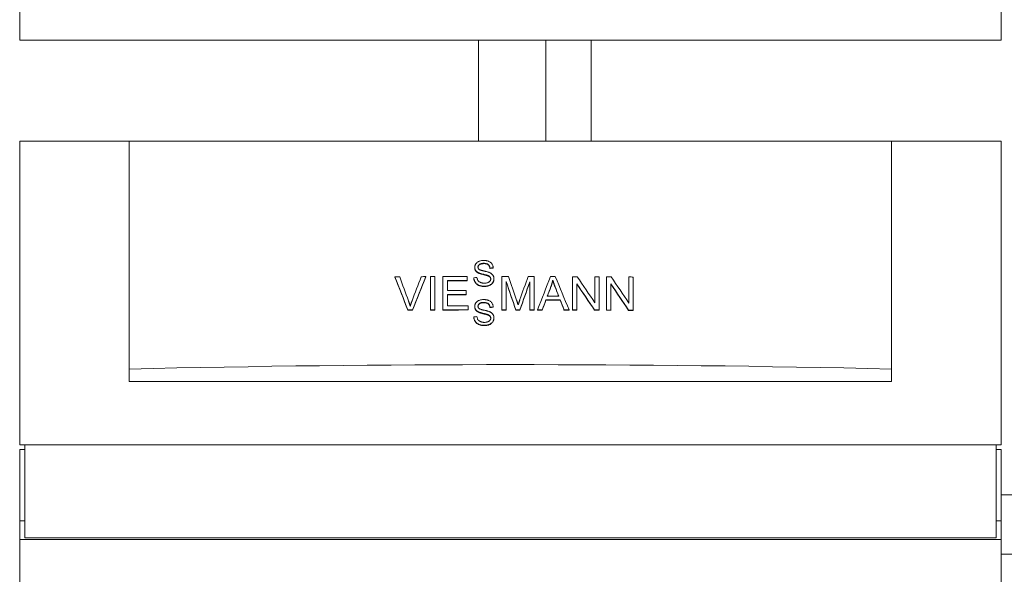
# Model space of a CAD drawing. Units: millimetres. Extents: x -41515 to -24531, y 19502 to 28505.
# Drawn here: x -34998 to -34414, y 22184 to 22513 of the extents above; entities that cross this region are included whole.
import ezdxf

# ---------------------------------------------------------------- set-up
doc = ezdxf.new("R2010")
doc.units = ezdxf.units.MM
doc.layers.add('Sichtbare Kanten(DIN)', color=179, linetype='Continuous', lineweight=18)

msp = doc.modelspace()

# ---------------------------------------------------------------- linework, layer by layer
at = {"layer": 'Sichtbare Kanten(DIN)', "color": 0}
for p, q in [((-34997.86, 22554.43), (-34997.86, 22500.43)), ((-34415.86, 22554.43), (-34415.86, 22500.43)), ((-34997.86, 22500.43), (-34415.86, 22500.43)), ((-34725.86, 22500.43), (-34725.86, 22440.43)), ((-34685.86, 22500.43), (-34685.86, 22440.43)), ((-34658.86, 22500.43), (-34658.86, 22440.43)), ((-34997.86, 22440.43), (-34932.86, 22440.43)), ((-34997.86, 22260.43), (-34997.86, 22440.43)), ((-34932.86, 22440.43), (-34480.86, 22440.43)), ((-34932.86, 22305.43), (-34932.86, 22440.43)), ((-34480.86, 22305.43), (-34480.86, 22440.43)), ((-34480.86, 22440.43), (-34415.86, 22440.43)), ((-34415.86, 22440.43), (-34415.86, 22260.43)), ((-34727.98, 22365.54), (-34727.98, 22365.72)), ((-34718.94, 22365.07), (-34718.94, 22365.26)), ((-34717.04, 22365.22), (-34717.04, 22365.4)), ((-34775.37, 22359.89), (-34775.37, 22360.07)), ((-34757.07, 22360), (-34757.07, 22360.18)), ((-34754.24, 22360.2), (-34754.24, 22340.53)), ((-34751.59, 22340.54), (-34751.59, 22360.21)), ((-34746.88, 22360.23), (-34746.88, 22340.56)), ((-34732.39, 22357.96), (-34732.39, 22360.28)), ((-34728.55, 22359.35), (-34728.55, 22359.53)), ((-34725.86, 22362.34), (-34725.86, 22362.52)), ((-34720.27, 22360.7), (-34720.27, 22360.88)), ((-34716.6, 22358.79), (-34716.6, 22358.97)), ((-34711.93, 22360.24), (-34711.93, 22340.58)), ((-34692.83, 22340.57), (-34692.83, 22360.23)), ((-34669.95, 22360.17), (-34669.95, 22340.51)), ((-34656.72, 22360.12), (-34656.72, 22344.68)), ((-34654.19, 22340.44), (-34654.19, 22360.1)), ((-34649.77, 22360.08), (-34649.77, 22340.41)), ((-34636.54, 22359.99), (-34636.54, 22344.55)), ((-34634.01, 22340.31), (-34634.01, 22359.97)), ((-34744.22, 22351.91), (-34744.22, 22357.92)), ((-34732.39, 22357.77), (-34732.39, 22357.96)), ((-34709.39, 22340.58), (-34709.39, 22357.32)), ((-34695.38, 22357.03), (-34695.38, 22340.57)), ((-34682.79, 22354.2), (-34682.79, 22354.38)), ((-34681.7, 22357.96), (-34681.7, 22358.14)), ((-34667.42, 22340.5), (-34667.42, 22355.94)), ((-34647.24, 22340.4), (-34647.24, 22355.84)), ((-34744.22, 22342.9), (-34744.22, 22349.58)), ((-34733.14, 22349.62), (-34733.14, 22351.94)), ((-34733.14, 22349.44), (-34733.14, 22349.62)), ((-34731.94, 22340.61), (-34731.94, 22342.94)), ((-34727.98, 22342.33), (-34727.98, 22342.51)), ((-34718.94, 22341.86), (-34718.94, 22342.04)), ((-34717.04, 22342.01), (-34717.04, 22342.19)), ((-34685.76, 22346.32), (-34685.76, 22346.51)), ((-34677.37, 22346.3), (-34677.37, 22346.48)), ((-34767.64, 22340.28), (-34767.64, 22340.46)), ((-34764.91, 22340.29), (-34764.91, 22340.47)), ((-34754.24, 22340.35), (-34754.24, 22340.53)), ((-34751.59, 22340.36), (-34751.59, 22340.54)), ((-34746.88, 22340.38), (-34746.88, 22340.56)), ((-34731.94, 22340.43), (-34731.94, 22340.61)), ((-34728.55, 22336.14), (-34728.55, 22336.32)), ((-34725.86, 22339.13), (-34725.86, 22339.31)), ((-34720.27, 22337.49), (-34720.27, 22337.67)), ((-34716.6, 22335.58), (-34716.6, 22335.76)), ((-34711.93, 22340.39), (-34711.93, 22340.58)), ((-34709.39, 22340.39), (-34709.39, 22340.58)), ((-34703.59, 22340.39), (-34703.59, 22340.58)), ((-34701.22, 22340.39), (-34701.22, 22340.58)), ((-34695.38, 22340.39), (-34695.38, 22340.57)), ((-34692.83, 22340.39), (-34692.83, 22340.57)), ((-34690.76, 22340.38), (-34690.76, 22340.56)), ((-34687.95, 22340.38), (-34687.95, 22340.56)), ((-34675.06, 22340.34), (-34675.06, 22340.53)), ((-34672.04, 22340.33), (-34672.04, 22340.52)), ((-34669.95, 22340.33), (-34669.95, 22340.51)), ((-34667.42, 22340.32), (-34667.42, 22340.5)), ((-34656.9, 22340.27), (-34656.9, 22340.45)), ((-34654.19, 22340.25), (-34654.19, 22340.44)), ((-34649.77, 22340.23), (-34649.77, 22340.41)), ((-34647.24, 22340.21), (-34647.24, 22340.4)), ((-34636.72, 22340.15), (-34636.72, 22340.33)), ((-34634.01, 22340.13), (-34634.01, 22340.31)), ((-34932.86, 22298.03), (-34932.86, 22305.43)), ((-34480.86, 22298.03), (-34480.86, 22305.43)), ((-34480.86, 22298.03), (-34932.86, 22298.03)), ((-34415.86, 22260.43), (-34997.86, 22260.43)), ((-34994.86, 22260.43), (-34994.86, 22205.43)), ((-34418.86, 22205.43), (-34418.86, 22260.43)), ((-34997.86, 22215.43), (-34997.86, 22257.81)), ((-34997.86, 22257.81), (-34994.86, 22257.81)), ((-34415.86, 22257.81), (-34418.86, 22257.81)), ((-34415.86, 22257.81), (-34415.86, 22215.43)), ((-34415.86, 22230.75), (-34363.86, 22230.75)), ((-34997.86, 22204.43), (-34997.86, 22215.43)), ((-34997.86, 22215.43), (-34994.86, 22215.43)), ((-34415.86, 22215.43), (-34418.86, 22215.43)), ((-34415.86, 22215.43), (-34415.86, 22204.43)), ((-34415.86, 22204.43), (-34997.86, 22204.43)), ((-34997.86, 22204.43), (-34997.86, 22150.43)), ((-34994.86, 22205.43), (-34418.86, 22205.43)), ((-34415.86, 22204.43), (-34415.86, 22150.43)), ((-34363.86, 22195.75), (-34415.86, 22195.75))]:
    msp.add_line(p, q, dxfattribs=at)
at = {"layer": 'Sichtbare Kanten(DIN)', "color": 0, "flags": 128}
for points in [[(-34722.69, 22369.8), (-34723.31, 22369.78), (-34723.93, 22369.71), (-34724.52, 22369.59), (-34725.03, 22369.45), (-34725.43, 22369.3), (-34725.73, 22369.17), (-34726.01, 22369.02), (-34726.28, 22368.86), (-34726.54, 22368.68), (-34726.78, 22368.47), (-34727, 22368.25), (-34727.19, 22368.03), (-34727.35, 22367.81), (-34727.48, 22367.59), (-34727.59, 22367.38), (-34727.68, 22367.19), (-34727.75, 22367.02), (-34727.81, 22366.84), (-34727.87, 22366.66), (-34727.91, 22366.47), (-34727.94, 22366.29), (-34727.97, 22366.1), (-34727.98, 22365.91), (-34727.98, 22365.72)], [(-34727.98, 22365.72), (-34727.98, 22365.59), (-34727.97, 22365.45), (-34727.96, 22365.31), (-34727.94, 22365.18), (-34727.92, 22365.04), (-34727.89, 22364.91), (-34727.86, 22364.77), (-34727.82, 22364.64), (-34727.77, 22364.51), (-34727.72, 22364.38), (-34727.65, 22364.23), (-34727.58, 22364.09), (-34727.49, 22363.94), (-34727.39, 22363.79), (-34727.28, 22363.64), (-34727.15, 22363.49), (-34727.01, 22363.34), (-34726.87, 22363.2), (-34726.71, 22363.07), (-34726.55, 22362.95), (-34726.39, 22362.83), (-34726.21, 22362.72), (-34726.04, 22362.62), (-34725.86, 22362.52)], [(-34725.86, 22362.34), (-34726.04, 22362.44), (-34726.21, 22362.54), (-34726.39, 22362.65), (-34726.55, 22362.77), (-34726.71, 22362.89), (-34726.87, 22363.02), (-34727.01, 22363.16), (-34727.15, 22363.31), (-34727.28, 22363.46), (-34727.39, 22363.61), (-34727.49, 22363.76), (-34727.58, 22363.91), (-34727.65, 22364.05), (-34727.72, 22364.19), (-34727.77, 22364.33), (-34727.82, 22364.46), (-34727.86, 22364.59), (-34727.89, 22364.72), (-34727.92, 22364.86), (-34727.94, 22364.99), (-34727.96, 22365.13), (-34727.97, 22365.27), (-34727.98, 22365.4), (-34727.98, 22365.54)], [(-34726.08, 22365.86), (-34726.07, 22365.99), (-34726.06, 22366.12), (-34726.04, 22366.25), (-34726.01, 22366.37), (-34725.97, 22366.49), (-34725.92, 22366.61), (-34725.86, 22366.73), (-34725.79, 22366.84), (-34725.72, 22366.95), (-34725.64, 22367.05), (-34725.56, 22367.14), (-34725.46, 22367.24), (-34725.37, 22367.32), (-34725.27, 22367.41), (-34725.14, 22367.51), (-34724.97, 22367.61), (-34724.77, 22367.71), (-34724.52, 22367.82), (-34724.22, 22367.91), (-34723.9, 22367.98), (-34723.58, 22368.03), (-34723.25, 22368.06), (-34722.93, 22368.08), (-34722.61, 22368.08)], [(-34725.49, 22364.55), (-34725.54, 22364.59), (-34725.58, 22364.63), (-34725.63, 22364.68), (-34725.67, 22364.73), (-34725.71, 22364.77), (-34725.75, 22364.82), (-34725.78, 22364.87), (-34725.82, 22364.92), (-34725.85, 22364.98), (-34725.88, 22365.03), (-34725.91, 22365.09), (-34725.93, 22365.14), (-34725.96, 22365.2), (-34725.98, 22365.26), (-34726, 22365.32), (-34726.01, 22365.38), (-34726.03, 22365.44), (-34726.04, 22365.5), (-34726.05, 22365.56), (-34726.06, 22365.62), (-34726.07, 22365.68), (-34726.07, 22365.74), (-34726.07, 22365.8), (-34726.08, 22365.86)], [(-34722.61, 22367.9), (-34722.92, 22367.9), (-34723.23, 22367.88), (-34723.55, 22367.85), (-34723.86, 22367.8), (-34724.16, 22367.74), (-34724.46, 22367.65), (-34724.71, 22367.56), (-34724.92, 22367.46), (-34725.09, 22367.35), (-34725.23, 22367.26), (-34725.33, 22367.17), (-34725.43, 22367.09), (-34725.52, 22367), (-34725.6, 22366.91), (-34725.68, 22366.81), (-34725.76, 22366.71), (-34725.83, 22366.6), (-34725.89, 22366.49), (-34725.94, 22366.38), (-34725.98, 22366.26), (-34726.02, 22366.14), (-34726.05, 22366.02), (-34726.06, 22365.89), (-34726.07, 22365.77)], [(-34719.15, 22362.57), (-34719.41, 22362.68), (-34719.71, 22362.78), (-34720.02, 22362.89), (-34720.35, 22362.98), (-34720.67, 22363.07), (-34720.99, 22363.15), (-34721.29, 22363.23), (-34721.57, 22363.3), (-34721.85, 22363.36), (-34722.13, 22363.43), (-34722.39, 22363.49), (-34722.66, 22363.55), (-34722.92, 22363.61), (-34723.17, 22363.67), (-34723.43, 22363.74), (-34723.7, 22363.81), (-34723.96, 22363.88), (-34724.22, 22363.96), (-34724.48, 22364.05), (-34724.72, 22364.13), (-34724.94, 22364.23), (-34725.14, 22364.32), (-34725.33, 22364.43), (-34725.49, 22364.55)], [(-34717.04, 22365.4), (-34717.07, 22365.77), (-34717.12, 22366.13), (-34717.21, 22366.49), (-34717.32, 22366.84), (-34717.47, 22367.17), (-34717.64, 22367.5), (-34717.84, 22367.81), (-34718.08, 22368.11), (-34718.35, 22368.39), (-34718.64, 22368.64), (-34718.94, 22368.86), (-34719.24, 22369.04), (-34719.54, 22369.19), (-34719.82, 22369.31), (-34720.1, 22369.41), (-34720.38, 22369.5), (-34720.66, 22369.58), (-34720.94, 22369.64), (-34721.23, 22369.69), (-34721.52, 22369.73), (-34721.81, 22369.77), (-34722.1, 22369.79), (-34722.4, 22369.8), (-34722.69, 22369.8)], [(-34722.61, 22368.08), (-34722.25, 22368.08), (-34721.88, 22368.05), (-34721.52, 22368), (-34721.16, 22367.93), (-34720.82, 22367.83), (-34720.52, 22367.71), (-34720.28, 22367.58), (-34720.1, 22367.46), (-34719.95, 22367.35), (-34719.83, 22367.24), (-34719.72, 22367.13), (-34719.62, 22367.01), (-34719.52, 22366.89), (-34719.43, 22366.76), (-34719.35, 22366.62), (-34719.27, 22366.48), (-34719.21, 22366.34), (-34719.15, 22366.19), (-34719.1, 22366.04), (-34719.05, 22365.88), (-34719.02, 22365.73), (-34718.99, 22365.57), (-34718.96, 22365.41), (-34718.94, 22365.26)], [(-34718.94, 22365.07), (-34718.96, 22365.23), (-34718.99, 22365.39), (-34719.02, 22365.55), (-34719.05, 22365.7), (-34719.1, 22365.86), (-34719.15, 22366.01), (-34719.21, 22366.15), (-34719.27, 22366.3), (-34719.35, 22366.44), (-34719.43, 22366.58), (-34719.52, 22366.71), (-34719.62, 22366.83), (-34719.72, 22366.95), (-34719.83, 22367.06), (-34719.95, 22367.17), (-34720.1, 22367.28), (-34720.28, 22367.4), (-34720.52, 22367.52), (-34720.82, 22367.64), (-34721.16, 22367.75), (-34721.52, 22367.82), (-34721.88, 22367.87), (-34722.25, 22367.89), (-34722.61, 22367.9)], [(-34728.55, 22359.53), (-34728.53, 22359.24), (-34728.5, 22358.96), (-34728.45, 22358.68), (-34728.39, 22358.4), (-34728.32, 22358.12), (-34728.22, 22357.85), (-34728.11, 22357.59), (-34727.99, 22357.33), (-34727.83, 22357.05), (-34727.63, 22356.75), (-34727.39, 22356.45), (-34727.11, 22356.15), (-34726.79, 22355.86), (-34726.43, 22355.6), (-34726.06, 22355.37), (-34725.67, 22355.17), (-34725.26, 22355.01), (-34724.83, 22354.87), (-34724.39, 22354.76), (-34723.95, 22354.68), (-34723.5, 22354.62), (-34723.04, 22354.58), (-34722.59, 22354.56), (-34722.14, 22354.55)], [(-34722.14, 22354.37), (-34722.59, 22354.37), (-34723.04, 22354.4), (-34723.5, 22354.44), (-34723.95, 22354.5), (-34724.39, 22354.58), (-34724.83, 22354.69), (-34725.26, 22354.83), (-34725.67, 22354.99), (-34726.06, 22355.19), (-34726.43, 22355.41), (-34726.79, 22355.67), (-34727.11, 22355.97), (-34727.39, 22356.27), (-34727.63, 22356.57), (-34727.83, 22356.87), (-34727.99, 22357.15), (-34728.11, 22357.41), (-34728.22, 22357.67), (-34728.32, 22357.94), (-34728.39, 22358.22), (-34728.45, 22358.5), (-34728.5, 22358.78), (-34728.53, 22359.06), (-34728.55, 22359.35)], [(-34722.23, 22356.29), (-34722.41, 22356.29), (-34722.59, 22356.3), (-34722.77, 22356.31), (-34722.95, 22356.33), (-34723.12, 22356.35), (-34723.3, 22356.37), (-34723.47, 22356.4), (-34723.65, 22356.44), (-34723.82, 22356.48), (-34723.99, 22356.53), (-34724.16, 22356.58), (-34724.33, 22356.64), (-34724.52, 22356.72), (-34724.76, 22356.83), (-34725.04, 22356.98), (-34725.34, 22357.16), (-34725.63, 22357.39), (-34725.88, 22357.65), (-34726.09, 22357.94), (-34726.27, 22358.25), (-34726.42, 22358.6), (-34726.53, 22358.96), (-34726.61, 22359.32), (-34726.67, 22359.69)], [(-34725.86, 22362.52), (-34725.65, 22362.42), (-34725.42, 22362.32), (-34725.17, 22362.23), (-34724.9, 22362.14), (-34724.62, 22362.05), (-34724.34, 22361.96), (-34724.04, 22361.88), (-34723.75, 22361.8), (-34723.45, 22361.73), (-34723.16, 22361.66), (-34722.88, 22361.59), (-34722.61, 22361.52), (-34722.35, 22361.46), (-34722.11, 22361.4), (-34721.87, 22361.34), (-34721.65, 22361.29), (-34721.43, 22361.23), (-34721.22, 22361.17), (-34721.02, 22361.12), (-34720.84, 22361.07), (-34720.67, 22361.02), (-34720.52, 22360.97), (-34720.38, 22360.92), (-34720.27, 22360.88)], [(-34720.27, 22360.7), (-34720.39, 22360.74), (-34720.54, 22360.79), (-34720.7, 22360.84), (-34720.88, 22360.9), (-34721.07, 22360.95), (-34721.28, 22361.01), (-34721.49, 22361.06), (-34721.72, 22361.12), (-34721.95, 22361.18), (-34722.19, 22361.24), (-34722.43, 22361.3), (-34722.68, 22361.36), (-34722.95, 22361.42), (-34723.23, 22361.49), (-34723.51, 22361.56), (-34723.8, 22361.64), (-34724.09, 22361.71), (-34724.38, 22361.79), (-34724.66, 22361.88), (-34724.93, 22361.96), (-34725.19, 22362.05), (-34725.43, 22362.15), (-34725.65, 22362.24), (-34725.86, 22362.34)], [(-34718.51, 22358.8), (-34718.51, 22358.67), (-34718.52, 22358.54), (-34718.54, 22358.41), (-34718.57, 22358.28), (-34718.61, 22358.15), (-34718.66, 22358.03), (-34718.71, 22357.91), (-34718.77, 22357.78), (-34718.85, 22357.65), (-34718.95, 22357.51), (-34719.07, 22357.37), (-34719.21, 22357.22), (-34719.38, 22357.08), (-34719.56, 22356.96), (-34719.74, 22356.85), (-34719.94, 22356.75), (-34720.13, 22356.66), (-34720.34, 22356.58), (-34720.57, 22356.51), (-34720.84, 22356.44), (-34721.14, 22356.38), (-34721.47, 22356.33), (-34721.83, 22356.3), (-34722.23, 22356.29)], [(-34722.14, 22354.55), (-34721.81, 22354.56), (-34721.48, 22354.58), (-34721.15, 22354.61), (-34720.82, 22354.66), (-34720.49, 22354.72), (-34720.17, 22354.8), (-34719.86, 22354.9), (-34719.55, 22355.01), (-34719.24, 22355.14), (-34718.92, 22355.3), (-34718.59, 22355.49), (-34718.25, 22355.72), (-34717.92, 22356.01), (-34717.61, 22356.33), (-34717.36, 22356.64), (-34717.16, 22356.95), (-34717.01, 22357.23), (-34716.89, 22357.49), (-34716.8, 22357.73), (-34716.73, 22357.97), (-34716.67, 22358.22), (-34716.63, 22358.46), (-34716.61, 22358.72), (-34716.6, 22358.97)], [(-34716.6, 22358.79), (-34716.61, 22358.54), (-34716.63, 22358.28), (-34716.67, 22358.03), (-34716.73, 22357.79), (-34716.8, 22357.54), (-34716.89, 22357.3), (-34717.01, 22357.05), (-34717.16, 22356.77), (-34717.36, 22356.46), (-34717.61, 22356.15), (-34717.91, 22355.83), (-34718.25, 22355.54), (-34718.59, 22355.31), (-34718.92, 22355.12), (-34719.24, 22354.96), (-34719.54, 22354.83), (-34719.85, 22354.72), (-34720.17, 22354.62), (-34720.49, 22354.54), (-34720.82, 22354.48), (-34721.15, 22354.43), (-34721.48, 22354.39), (-34721.81, 22354.37), (-34722.14, 22354.37)], [(-34720.27, 22360.88), (-34720.13, 22360.83), (-34720, 22360.77), (-34719.86, 22360.71), (-34719.73, 22360.65), (-34719.61, 22360.58), (-34719.48, 22360.51), (-34719.36, 22360.43), (-34719.24, 22360.34), (-34719.13, 22360.25), (-34719.03, 22360.15), (-34718.94, 22360.05), (-34718.86, 22359.95), (-34718.8, 22359.85), (-34718.74, 22359.75), (-34718.69, 22359.66), (-34718.65, 22359.57), (-34718.62, 22359.47), (-34718.59, 22359.38), (-34718.56, 22359.29), (-34718.54, 22359.19), (-34718.53, 22359.1), (-34718.52, 22359), (-34718.51, 22358.9), (-34718.51, 22358.8)], [(-34718.51, 22358.71), (-34718.51, 22358.81), (-34718.52, 22358.9), (-34718.54, 22358.99), (-34718.56, 22359.08), (-34718.58, 22359.18), (-34718.61, 22359.27), (-34718.64, 22359.35), (-34718.67, 22359.44), (-34718.72, 22359.53), (-34718.77, 22359.63), (-34718.83, 22359.72), (-34718.9, 22359.82), (-34718.98, 22359.91), (-34719.07, 22360.01), (-34719.17, 22360.1), (-34719.28, 22360.19), (-34719.39, 22360.27), (-34719.51, 22360.34), (-34719.63, 22360.41), (-34719.75, 22360.48), (-34719.88, 22360.54), (-34720.01, 22360.6), (-34720.14, 22360.65), (-34720.27, 22360.7)], [(-34716.6, 22358.97), (-34716.6, 22359.12), (-34716.61, 22359.26), (-34716.62, 22359.4), (-34716.64, 22359.54), (-34716.66, 22359.68), (-34716.69, 22359.82), (-34716.72, 22359.96), (-34716.76, 22360.1), (-34716.8, 22360.23), (-34716.85, 22360.37), (-34716.91, 22360.51), (-34716.98, 22360.66), (-34717.07, 22360.83), (-34717.18, 22361), (-34717.3, 22361.18), (-34717.45, 22361.36), (-34717.62, 22361.55), (-34717.81, 22361.73), (-34718.02, 22361.9), (-34718.23, 22362.05), (-34718.45, 22362.2), (-34718.68, 22362.33), (-34718.91, 22362.45), (-34719.15, 22362.57)], [(-34682.79, 22354.38), (-34682.73, 22354.54), (-34682.68, 22354.69), (-34682.62, 22354.84), (-34682.57, 22355), (-34682.52, 22355.15), (-34682.47, 22355.31), (-34682.41, 22355.46), (-34682.37, 22355.62), (-34682.32, 22355.77), (-34682.27, 22355.93), (-34682.22, 22356.09), (-34682.18, 22356.24), (-34682.13, 22356.4), (-34682.09, 22356.56), (-34682.05, 22356.72), (-34682, 22356.87), (-34681.96, 22357.03), (-34681.92, 22357.19), (-34681.88, 22357.35), (-34681.85, 22357.51), (-34681.81, 22357.66), (-34681.77, 22357.82), (-34681.74, 22357.98), (-34681.7, 22358.14)], [(-34681.7, 22357.96), (-34681.74, 22357.8), (-34681.77, 22357.64), (-34681.81, 22357.48), (-34681.85, 22357.32), (-34681.88, 22357.16), (-34681.92, 22357.01), (-34681.96, 22356.85), (-34682, 22356.69), (-34682.05, 22356.53), (-34682.09, 22356.38), (-34682.13, 22356.22), (-34682.18, 22356.06), (-34682.22, 22355.9), (-34682.27, 22355.75), (-34682.32, 22355.59), (-34682.37, 22355.44), (-34682.41, 22355.28), (-34682.47, 22355.13), (-34682.52, 22354.97), (-34682.57, 22354.82), (-34682.62, 22354.66), (-34682.68, 22354.51), (-34682.73, 22354.35), (-34682.79, 22354.2)], [(-34681.7, 22358.14), (-34681.65, 22357.97), (-34681.6, 22357.8), (-34681.55, 22357.63), (-34681.5, 22357.45), (-34681.44, 22357.28), (-34681.38, 22357.1), (-34681.33, 22356.93), (-34681.27, 22356.76), (-34681.21, 22356.59), (-34681.16, 22356.42), (-34681.1, 22356.25), (-34681.04, 22356.08), (-34680.98, 22355.91), (-34680.92, 22355.75), (-34680.86, 22355.58), (-34680.8, 22355.41), (-34680.74, 22355.24), (-34680.68, 22355.07), (-34680.61, 22354.9), (-34680.55, 22354.73), (-34680.49, 22354.56), (-34680.43, 22354.39), (-34680.36, 22354.23), (-34680.3, 22354.06)], [(-34680.3, 22353.88), (-34680.36, 22354.05), (-34680.43, 22354.21), (-34680.49, 22354.38), (-34680.55, 22354.55), (-34680.61, 22354.72), (-34680.68, 22354.89), (-34680.74, 22355.06), (-34680.8, 22355.22), (-34680.86, 22355.39), (-34680.92, 22355.56), (-34680.98, 22355.73), (-34681.04, 22355.9), (-34681.1, 22356.07), (-34681.16, 22356.24), (-34681.21, 22356.41), (-34681.27, 22356.58), (-34681.33, 22356.75), (-34681.38, 22356.92), (-34681.44, 22357.1), (-34681.5, 22357.27), (-34681.55, 22357.44), (-34681.6, 22357.62), (-34681.65, 22357.79), (-34681.7, 22357.96)], [(-34766.25, 22342.64), (-34766.29, 22342.77), (-34766.33, 22342.91), (-34766.37, 22343.04), (-34766.41, 22343.18), (-34766.45, 22343.31), (-34766.49, 22343.45), (-34766.53, 22343.58), (-34766.57, 22343.72), (-34766.62, 22343.85), (-34766.66, 22343.98), (-34766.7, 22344.12), (-34766.75, 22344.25), (-34766.79, 22344.38), (-34766.84, 22344.52), (-34766.88, 22344.65), (-34766.93, 22344.78), (-34766.97, 22344.92), (-34767.02, 22345.05), (-34767.06, 22345.18), (-34767.11, 22345.31), (-34767.16, 22345.45), (-34767.21, 22345.58), (-34767.25, 22345.71), (-34767.3, 22345.84)], [(-34765.18, 22345.85), (-34765.23, 22345.72), (-34765.28, 22345.59), (-34765.33, 22345.46), (-34765.38, 22345.32), (-34765.43, 22345.19), (-34765.48, 22345.06), (-34765.52, 22344.93), (-34765.57, 22344.79), (-34765.62, 22344.66), (-34765.66, 22344.53), (-34765.71, 22344.39), (-34765.75, 22344.26), (-34765.8, 22344.12), (-34765.84, 22343.99), (-34765.88, 22343.86), (-34765.93, 22343.72), (-34765.97, 22343.59), (-34766.01, 22343.45), (-34766.05, 22343.32), (-34766.09, 22343.18), (-34766.13, 22343.05), (-34766.17, 22342.91), (-34766.21, 22342.78), (-34766.25, 22342.64)], [(-34722.69, 22346.59), (-34723.31, 22346.57), (-34723.93, 22346.5), (-34724.52, 22346.38), (-34725.03, 22346.24), (-34725.43, 22346.09), (-34725.73, 22345.96), (-34726.01, 22345.81), (-34726.28, 22345.65), (-34726.54, 22345.47), (-34726.78, 22345.26), (-34727, 22345.04), (-34727.19, 22344.82), (-34727.35, 22344.59), (-34727.48, 22344.38), (-34727.59, 22344.17), (-34727.68, 22343.98), (-34727.75, 22343.81), (-34727.81, 22343.63), (-34727.87, 22343.45), (-34727.91, 22343.26), (-34727.94, 22343.08), (-34727.97, 22342.89), (-34727.98, 22342.7), (-34727.98, 22342.51)], [(-34727.98, 22342.51), (-34727.98, 22342.37), (-34727.97, 22342.24), (-34727.96, 22342.1), (-34727.94, 22341.96), (-34727.92, 22341.83), (-34727.89, 22341.7), (-34727.86, 22341.56), (-34727.82, 22341.43), (-34727.77, 22341.3), (-34727.72, 22341.16), (-34727.65, 22341.02), (-34727.58, 22340.88), (-34727.49, 22340.73), (-34727.39, 22340.58), (-34727.28, 22340.43), (-34727.15, 22340.28), (-34727.01, 22340.13), (-34726.87, 22339.99), (-34726.71, 22339.86), (-34726.55, 22339.74), (-34726.39, 22339.62), (-34726.21, 22339.51), (-34726.04, 22339.41), (-34725.86, 22339.31)], [(-34725.86, 22339.13), (-34726.04, 22339.23), (-34726.21, 22339.33), (-34726.39, 22339.44), (-34726.55, 22339.55), (-34726.71, 22339.68), (-34726.87, 22339.81), (-34727.01, 22339.95), (-34727.15, 22340.1), (-34727.28, 22340.25), (-34727.39, 22340.4), (-34727.49, 22340.55), (-34727.58, 22340.7), (-34727.65, 22340.84), (-34727.72, 22340.98), (-34727.77, 22341.12), (-34727.82, 22341.25), (-34727.86, 22341.38), (-34727.89, 22341.51), (-34727.92, 22341.65), (-34727.94, 22341.78), (-34727.96, 22341.92), (-34727.97, 22342.05), (-34727.98, 22342.19), (-34727.98, 22342.33)], [(-34726.08, 22342.65), (-34726.07, 22342.78), (-34726.06, 22342.91), (-34726.04, 22343.04), (-34726.01, 22343.16), (-34725.97, 22343.28), (-34725.92, 22343.4), (-34725.86, 22343.52), (-34725.79, 22343.63), (-34725.72, 22343.73), (-34725.64, 22343.84), (-34725.56, 22343.93), (-34725.46, 22344.03), (-34725.37, 22344.11), (-34725.27, 22344.2), (-34725.14, 22344.3), (-34724.97, 22344.4), (-34724.77, 22344.5), (-34724.52, 22344.6), (-34724.22, 22344.7), (-34723.9, 22344.77), (-34723.58, 22344.82), (-34723.25, 22344.85), (-34722.93, 22344.87), (-34722.61, 22344.87)], [(-34725.49, 22341.34), (-34725.54, 22341.38), (-34725.58, 22341.42), (-34725.63, 22341.47), (-34725.67, 22341.51), (-34725.71, 22341.56), (-34725.75, 22341.61), (-34725.78, 22341.66), (-34725.82, 22341.71), (-34725.85, 22341.77), (-34725.88, 22341.82), (-34725.91, 22341.88), (-34725.93, 22341.93), (-34725.96, 22341.99), (-34725.98, 22342.05), (-34726, 22342.11), (-34726.01, 22342.17), (-34726.03, 22342.22), (-34726.04, 22342.28), (-34726.05, 22342.34), (-34726.06, 22342.41), (-34726.07, 22342.47), (-34726.07, 22342.53), (-34726.07, 22342.59), (-34726.08, 22342.65)], [(-34722.61, 22344.69), (-34722.92, 22344.69), (-34723.23, 22344.67), (-34723.55, 22344.64), (-34723.86, 22344.59), (-34724.16, 22344.53), (-34724.46, 22344.44), (-34724.71, 22344.35), (-34724.92, 22344.24), (-34725.09, 22344.14), (-34725.23, 22344.05), (-34725.33, 22343.96), (-34725.43, 22343.88), (-34725.52, 22343.79), (-34725.6, 22343.7), (-34725.68, 22343.6), (-34725.76, 22343.5), (-34725.83, 22343.39), (-34725.89, 22343.28), (-34725.94, 22343.17), (-34725.98, 22343.05), (-34726.02, 22342.93), (-34726.05, 22342.81), (-34726.06, 22342.68), (-34726.07, 22342.56)], [(-34719.15, 22339.36), (-34719.41, 22339.47), (-34719.71, 22339.57), (-34720.02, 22339.67), (-34720.35, 22339.77), (-34720.67, 22339.86), (-34720.99, 22339.94), (-34721.29, 22340.02), (-34721.57, 22340.09), (-34721.85, 22340.15), (-34722.13, 22340.22), (-34722.39, 22340.28), (-34722.66, 22340.34), (-34722.92, 22340.4), (-34723.17, 22340.46), (-34723.43, 22340.53), (-34723.7, 22340.6), (-34723.96, 22340.67), (-34724.22, 22340.75), (-34724.48, 22340.84), (-34724.72, 22340.92), (-34724.94, 22341.02), (-34725.14, 22341.11), (-34725.33, 22341.22), (-34725.49, 22341.34)], [(-34717.04, 22342.19), (-34717.07, 22342.56), (-34717.12, 22342.92), (-34717.21, 22343.28), (-34717.32, 22343.63), (-34717.47, 22343.96), (-34717.64, 22344.29), (-34717.84, 22344.6), (-34718.08, 22344.9), (-34718.35, 22345.18), (-34718.64, 22345.43), (-34718.94, 22345.65), (-34719.24, 22345.83), (-34719.54, 22345.98), (-34719.82, 22346.1), (-34720.1, 22346.2), (-34720.38, 22346.29), (-34720.66, 22346.36), (-34720.94, 22346.43), (-34721.23, 22346.48), (-34721.52, 22346.52), (-34721.81, 22346.55), (-34722.1, 22346.58), (-34722.4, 22346.59), (-34722.69, 22346.59)], [(-34722.61, 22344.87), (-34722.25, 22344.86), (-34721.88, 22344.84), (-34721.52, 22344.79), (-34721.16, 22344.72), (-34720.82, 22344.61), (-34720.52, 22344.5), (-34720.28, 22344.37), (-34720.1, 22344.25), (-34719.95, 22344.14), (-34719.83, 22344.03), (-34719.72, 22343.92), (-34719.62, 22343.8), (-34719.52, 22343.68), (-34719.43, 22343.55), (-34719.35, 22343.41), (-34719.27, 22343.27), (-34719.21, 22343.13), (-34719.15, 22342.98), (-34719.1, 22342.83), (-34719.05, 22342.67), (-34719.02, 22342.52), (-34718.99, 22342.36), (-34718.96, 22342.2), (-34718.94, 22342.04)], [(-34718.94, 22341.86), (-34718.96, 22342.02), (-34718.99, 22342.18), (-34719.02, 22342.34), (-34719.05, 22342.49), (-34719.1, 22342.64), (-34719.15, 22342.8), (-34719.21, 22342.94), (-34719.27, 22343.09), (-34719.35, 22343.23), (-34719.43, 22343.37), (-34719.52, 22343.5), (-34719.62, 22343.62), (-34719.72, 22343.74), (-34719.83, 22343.85), (-34719.95, 22343.96), (-34720.1, 22344.07), (-34720.28, 22344.19), (-34720.52, 22344.31), (-34720.82, 22344.43), (-34721.16, 22344.53), (-34721.52, 22344.61), (-34721.88, 22344.66), (-34722.25, 22344.68), (-34722.61, 22344.69)], [(-34702.25, 22343.41), (-34702.29, 22343.53), (-34702.33, 22343.65), (-34702.37, 22343.78), (-34702.41, 22343.9), (-34702.45, 22344.03), (-34702.49, 22344.16), (-34702.54, 22344.28), (-34702.58, 22344.41), (-34702.62, 22344.53), (-34702.65, 22344.65), (-34702.69, 22344.76), (-34702.73, 22344.88), (-34702.77, 22345), (-34702.81, 22345.12), (-34702.85, 22345.24), (-34702.89, 22345.36), (-34702.93, 22345.48), (-34702.97, 22345.6), (-34703.01, 22345.72), (-34703.05, 22345.84), (-34703.09, 22345.96), (-34703.13, 22346.08), (-34703.17, 22346.2), (-34703.21, 22346.32)], [(-34701.19, 22346.56), (-34701.23, 22346.43), (-34701.27, 22346.3), (-34701.32, 22346.17), (-34701.36, 22346.04), (-34701.41, 22345.91), (-34701.46, 22345.78), (-34701.5, 22345.65), (-34701.55, 22345.52), (-34701.59, 22345.39), (-34701.64, 22345.26), (-34701.68, 22345.13), (-34701.73, 22345), (-34701.77, 22344.87), (-34701.81, 22344.75), (-34701.86, 22344.62), (-34701.9, 22344.49), (-34701.94, 22344.35), (-34701.99, 22344.22), (-34702.04, 22344.08), (-34702.08, 22343.94), (-34702.13, 22343.81), (-34702.17, 22343.67), (-34702.21, 22343.54), (-34702.25, 22343.41)], [(-34728.55, 22336.32), (-34728.53, 22336.03), (-34728.5, 22335.75), (-34728.45, 22335.47), (-34728.39, 22335.19), (-34728.32, 22334.91), (-34728.22, 22334.64), (-34728.11, 22334.38), (-34727.99, 22334.12), (-34727.83, 22333.84), (-34727.63, 22333.54), (-34727.39, 22333.24), (-34727.11, 22332.94), (-34726.79, 22332.65), (-34726.43, 22332.39), (-34726.06, 22332.16), (-34725.67, 22331.96), (-34725.26, 22331.8), (-34724.83, 22331.66), (-34724.39, 22331.55), (-34723.95, 22331.47), (-34723.5, 22331.41), (-34723.04, 22331.37), (-34722.59, 22331.34), (-34722.14, 22331.34)], [(-34722.14, 22331.16), (-34722.59, 22331.16), (-34723.04, 22331.19), (-34723.5, 22331.23), (-34723.95, 22331.29), (-34724.39, 22331.37), (-34724.83, 22331.48), (-34725.26, 22331.62), (-34725.67, 22331.78), (-34726.06, 22331.98), (-34726.43, 22332.2), (-34726.79, 22332.46), (-34727.11, 22332.76), (-34727.39, 22333.06), (-34727.63, 22333.36), (-34727.83, 22333.66), (-34727.99, 22333.94), (-34728.11, 22334.2), (-34728.22, 22334.46), (-34728.32, 22334.73), (-34728.39, 22335.01), (-34728.45, 22335.28), (-34728.5, 22335.57), (-34728.53, 22335.85), (-34728.55, 22336.14)], [(-34722.23, 22333.08), (-34722.41, 22333.08), (-34722.59, 22333.09), (-34722.77, 22333.1), (-34722.95, 22333.12), (-34723.12, 22333.14), (-34723.3, 22333.16), (-34723.47, 22333.19), (-34723.65, 22333.23), (-34723.82, 22333.27), (-34723.99, 22333.32), (-34724.16, 22333.37), (-34724.33, 22333.43), (-34724.52, 22333.51), (-34724.76, 22333.62), (-34725.04, 22333.77), (-34725.34, 22333.95), (-34725.63, 22334.18), (-34725.88, 22334.44), (-34726.09, 22334.72), (-34726.27, 22335.04), (-34726.42, 22335.39), (-34726.53, 22335.74), (-34726.61, 22336.11), (-34726.67, 22336.48)], [(-34725.86, 22339.31), (-34725.65, 22339.21), (-34725.42, 22339.11), (-34725.17, 22339.02), (-34724.9, 22338.93), (-34724.62, 22338.84), (-34724.34, 22338.75), (-34724.04, 22338.67), (-34723.75, 22338.59), (-34723.45, 22338.52), (-34723.16, 22338.45), (-34722.88, 22338.38), (-34722.61, 22338.31), (-34722.35, 22338.25), (-34722.11, 22338.19), (-34721.87, 22338.13), (-34721.65, 22338.07), (-34721.43, 22338.02), (-34721.22, 22337.96), (-34721.02, 22337.91), (-34720.84, 22337.86), (-34720.67, 22337.81), (-34720.52, 22337.76), (-34720.38, 22337.71), (-34720.27, 22337.67)], [(-34720.27, 22337.49), (-34720.39, 22337.53), (-34720.54, 22337.58), (-34720.7, 22337.63), (-34720.88, 22337.68), (-34721.07, 22337.74), (-34721.28, 22337.8), (-34721.49, 22337.85), (-34721.72, 22337.91), (-34721.95, 22337.97), (-34722.19, 22338.03), (-34722.43, 22338.09), (-34722.68, 22338.15), (-34722.95, 22338.21), (-34723.23, 22338.28), (-34723.51, 22338.35), (-34723.8, 22338.42), (-34724.09, 22338.5), (-34724.38, 22338.58), (-34724.66, 22338.67), (-34724.93, 22338.75), (-34725.19, 22338.84), (-34725.43, 22338.94), (-34725.65, 22339.03), (-34725.86, 22339.13)], [(-34718.51, 22335.59), (-34718.51, 22335.46), (-34718.52, 22335.33), (-34718.54, 22335.2), (-34718.57, 22335.07), (-34718.61, 22334.94), (-34718.66, 22334.82), (-34718.71, 22334.7), (-34718.77, 22334.57), (-34718.85, 22334.44), (-34718.95, 22334.3), (-34719.07, 22334.16), (-34719.21, 22334.01), (-34719.38, 22333.87), (-34719.56, 22333.75), (-34719.74, 22333.64), (-34719.94, 22333.54), (-34720.13, 22333.45), (-34720.34, 22333.37), (-34720.57, 22333.3), (-34720.84, 22333.23), (-34721.14, 22333.17), (-34721.47, 22333.12), (-34721.83, 22333.09), (-34722.23, 22333.08)], [(-34722.14, 22331.34), (-34721.81, 22331.35), (-34721.48, 22331.37), (-34721.15, 22331.4), (-34720.82, 22331.45), (-34720.49, 22331.51), (-34720.17, 22331.59), (-34719.86, 22331.69), (-34719.55, 22331.8), (-34719.24, 22331.93), (-34718.92, 22332.08), (-34718.59, 22332.28), (-34718.25, 22332.51), (-34717.92, 22332.79), (-34717.61, 22333.11), (-34717.36, 22333.43), (-34717.16, 22333.74), (-34717.01, 22334.02), (-34716.89, 22334.27), (-34716.8, 22334.51), (-34716.73, 22334.76), (-34716.67, 22335), (-34716.63, 22335.25), (-34716.61, 22335.51), (-34716.6, 22335.76)], [(-34716.6, 22335.58), (-34716.61, 22335.33), (-34716.63, 22335.07), (-34716.67, 22334.82), (-34716.73, 22334.58), (-34716.8, 22334.33), (-34716.89, 22334.09), (-34717.01, 22333.84), (-34717.16, 22333.56), (-34717.36, 22333.25), (-34717.61, 22332.94), (-34717.91, 22332.62), (-34718.25, 22332.33), (-34718.59, 22332.1), (-34718.92, 22331.9), (-34719.24, 22331.75), (-34719.54, 22331.62), (-34719.85, 22331.51), (-34720.17, 22331.41), (-34720.49, 22331.33), (-34720.82, 22331.27), (-34721.15, 22331.22), (-34721.48, 22331.18), (-34721.81, 22331.16), (-34722.14, 22331.16)], [(-34720.27, 22337.67), (-34720.13, 22337.62), (-34720, 22337.56), (-34719.86, 22337.5), (-34719.73, 22337.44), (-34719.61, 22337.37), (-34719.48, 22337.3), (-34719.36, 22337.22), (-34719.24, 22337.13), (-34719.13, 22337.04), (-34719.03, 22336.94), (-34718.94, 22336.84), (-34718.86, 22336.74), (-34718.8, 22336.64), (-34718.74, 22336.54), (-34718.69, 22336.45), (-34718.65, 22336.36), (-34718.62, 22336.26), (-34718.59, 22336.17), (-34718.56, 22336.08), (-34718.54, 22335.98), (-34718.53, 22335.89), (-34718.52, 22335.79), (-34718.51, 22335.69), (-34718.51, 22335.59)], [(-34718.51, 22335.5), (-34718.51, 22335.6), (-34718.52, 22335.69), (-34718.54, 22335.78), (-34718.56, 22335.87), (-34718.58, 22335.96), (-34718.61, 22336.05), (-34718.64, 22336.14), (-34718.67, 22336.23), (-34718.72, 22336.32), (-34718.77, 22336.41), (-34718.83, 22336.51), (-34718.9, 22336.61), (-34718.98, 22336.7), (-34719.07, 22336.8), (-34719.17, 22336.89), (-34719.28, 22336.98), (-34719.39, 22337.06), (-34719.51, 22337.13), (-34719.63, 22337.2), (-34719.75, 22337.27), (-34719.88, 22337.33), (-34720.01, 22337.39), (-34720.14, 22337.44), (-34720.27, 22337.49)], [(-34716.6, 22335.76), (-34716.6, 22335.91), (-34716.61, 22336.05), (-34716.62, 22336.19), (-34716.64, 22336.33), (-34716.66, 22336.47), (-34716.69, 22336.61), (-34716.72, 22336.75), (-34716.76, 22336.89), (-34716.8, 22337.02), (-34716.85, 22337.16), (-34716.91, 22337.3), (-34716.98, 22337.45), (-34717.07, 22337.62), (-34717.18, 22337.79), (-34717.3, 22337.97), (-34717.45, 22338.15), (-34717.62, 22338.34), (-34717.81, 22338.52), (-34718.02, 22338.69), (-34718.23, 22338.84), (-34718.45, 22338.99), (-34718.68, 22339.12), (-34718.91, 22339.24), (-34719.15, 22339.36)]]:
    msp.add_lwpolyline(points, dxfattribs=at)
at = {"layer": 'Sichtbare Kanten(DIN)', "color": 0}
for centre, major_axis, ratio, start_param, end_param in [((-34706.86, 22039.97), (1791.36, 142.64), 0.18098, 1.562072, 1.563131), ((-34706.86, 22039.97), (1790.37, 142.56), 0.18098, 1.562075, 1.563135), ((-34706.86, 22034.09), (-1791.55, 0), 0.182089, 4.749037, 4.750638), ((-34706.86, 21859.77), (1788.11, -4570.07), 0.024268, 1.666673, 1.67099), ((-34706.86, 21859.77), (1787.12, -4567.52), 0.024268, 1.666692, 1.671011), ((-34706.86, 21853.71), (1788.49, -4933.83), 0.021221, 1.663014, 1.665918), ((-34706.86, 22173.76), (1788.3, 4740.09), 0.022771, 1.540052, 1.543074), ((-34706.86, 22160.12), (1788.05, 4508.13), 0.024848, 1.536261, 1.540637), ((-34706.86, 22160.12), (1787.05, 4505.62), 0.024848, 1.536277, 1.540655), ((-34706.86, 22034.09), (-1791.55, 0), 0.182089, 4.740421, 4.741928), ((-34706.86, 22034.09), (-1791.55, 0), 0.182089, 4.737357, 4.738838), ((-34706.86, 22034.09), (-1791.55, 0), 0.182089, 4.726643, 4.734727), ((-34706.86, 22035.15), (1791.33, 155.48), 0.180772, 1.566166, 1.567213), ((-34706.86, 22034.02), (-1791.55, 0), 0.182089, 4.713001, 4.715221), ((-34706.86, 22030.8), (1788.79, -5272.14), 0.018856, 1.624279, 1.626925), ((-34706.86, 22004.17), (1788.66, 5116.13), 0.019897, 1.5081, 1.510781), ((-34706.86, 22034.02), (-1791.55, 0), 0.182089, 4.70456, 4.706542), ((-34706.86, 21973.15), (1788.14, 4597.14), 0.02402, 1.495846, 1.500134), ((-34706.86, 22034.02), (-1791.55, 0), 0.182089, 4.697514, 4.699114), ((-34706.86, 22098.16), (1787.83, -4324.03), 0.026695, 1.615834, 1.620396), ((-34706.86, 22034.02), (-1791.55, 0), 0.182089, 4.690272, 4.691787), ((-34706.86, 22092.18), (1785.11, -2647.82), 0.057312, 1.627612, 1.633485), ((-34706.86, 22034.02), (-1791.55, 0), 0.182089, 4.682986, 4.684399), ((-34706.86, 22034.02), (-1791.55, 0), 0.182089, 4.679002, 4.680517), ((-34706.86, 22121.8), (1785.11, -2647.82), 0.057312, 1.61634, 1.622215), ((-34706.86, 22034.02), (-1791.55, 0), 0.182089, 4.671713, 4.673127), ((-34706.86, 22031.77), (1791.55, 0), 0.182089, 1.58505, 1.591654), ((-34706.86, 22031.77), (-1790.55, 0), 0.182089, 4.72665, 4.733258), ((-34706.86, 22023.79), (1788.72, -5188.33), 0.019405, 1.625201, 1.628434), ((-34706.86, 22023.79), (1787.72, -5185.43), 0.019405, 1.6252, 1.628435), ((-34706.86, 21998.45), (1788.61, 5060.62), 0.020287, 1.507052, 1.510311), ((-34706.86, 21998.45), (1787.61, 5057.8), 0.020287, 1.507049, 1.510309), ((-34706.86, 21965.34), (1788.24, 4688.53), 0.023211, 1.49658, 1.497814), ((-34706.86, 21965.34), (1787.24, 4685.91), 0.023211, 1.496572, 1.497768), ((-34706.86, 22096.75), (1788.21, -4657.79), 0.023479, 1.615877, 1.617051), ((-34706.86, 22096.75), (1787.21, -4655.19), 0.023479, 1.615907, 1.617043), ((-34706.86, 22087.68), (1785.11, -2647.82), 0.057312, 1.627714, 1.633587), ((-34706.86, 22087.68), (1784.12, -2646.34), 0.057312, 1.627699, 1.633575), ((-34706.86, 22117.31), (1785.11, -2647.82), 0.057312, 1.616442, 1.622317), ((-34706.86, 22117.31), (1784.12, -2646.34), 0.057312, 1.61642, 1.622299), ((-34706.86, 22025.76), (-1791.55, 0), 0.182089, 4.72706, 4.733246), ((-34706.86, 22023.43), (1791.55, 0), 0.182089, 1.585467, 1.591654), ((-34706.86, 22023.43), (-1790.55, 0), 0.182089, 4.727068, 4.733258), ((-34706.86, 22022.42), (-1791.55, 0), 0.182089, 4.696391, 4.700186), ((-34706.86, 22016.75), (-1791.55, 0), 0.182089, 4.726387, 4.733246), ((-34706.86, 22016.76), (1791.36, 142.64), 0.18098, 1.562072, 1.563131), ((-34706.86, 22016.76), (1790.37, 142.56), 0.18098, 1.562075, 1.563135), ((-34706.86, 21963.11), (1788.42, 4867.42), 0.021734, 1.499935, 1.50116), ((-34706.86, 21963.11), (1787.43, 4864.7), 0.021734, 1.499928, 1.501154), ((-34706.86, 22020.31), (1791.55, 0), 0.182089, 1.554339, 1.559019), ((-34706.86, 22020.31), (-1790.55, 0), 0.182089, 4.695922, 4.700605), ((-34706.86, 22096.02), (1788.16, -4612.37), 0.023883, 1.61457, 1.615864), ((-34706.86, 22096.02), (1787.16, -4609.8), 0.023883, 1.61456, 1.615854), ((-34706.86, 22014.42), (1791.55, 0), 0.182089, 1.603204, 1.604728), ((-34706.86, 22014.42), (-1790.55, 0), 0.182089, 4.744815, 4.74634), ((-34706.86, 22014.42), (1791.55, 0), 0.182089, 1.595765, 1.597246), ((-34706.86, 22014.42), (-1790.55, 0), 0.182089, 4.737371, 4.738853), ((-34706.86, 22014.42), (1791.55, 0), 0.182089, 1.584795, 1.593135), ((-34706.86, 22014.42), (-1790.55, 0), 0.182089, 4.726395, 4.73474), ((-34706.86, 22011.94), (1791.33, 155.48), 0.180772, 1.566166, 1.567213), ((-34706.86, 22014.36), (1791.55, 0), 0.182089, 1.572208, 1.573629), ((-34706.86, 22014.36), (-1790.55, 0), 0.182089, 4.713801, 4.715223), ((-34706.86, 22014.36), (1791.55, 0), 0.182089, 1.567647, 1.568974), ((-34706.86, 22014.36), (-1790.55, 0), 0.182089, 4.709238, 4.710566), ((-34706.86, 22014.36), (1791.55, 0), 0.182089, 1.562967, 1.564388), ((-34706.86, 22014.36), (-1790.55, 0), 0.182089, 4.704555, 4.705977), ((-34706.86, 22014.36), (1791.55, 0), 0.182089, 1.560244, 1.56181), ((-34706.86, 22014.36), (-1790.55, 0), 0.182089, 4.701831, 4.703398), ((-34706.86, 22014.36), (1791.55, 0), 0.182089, 1.55136, 1.553045), ((-34706.86, 22014.36), (-1790.55, 0), 0.182089, 4.692942, 4.694628), ((-34706.86, 22014.36), (1791.55, 0), 0.182089, 1.548781, 1.550194), ((-34706.86, 22014.36), (-1790.55, 0), 0.182089, 4.690362, 4.691775), ((-34706.86, 22014.36), (1791.55, 0), 0.182089, 1.541393, 1.542908), ((-34706.86, 22014.36), (-1790.55, 0), 0.182089, 4.682969, 4.684485), ((-34706.86, 22014.36), (1791.55, 0), 0.182089, 1.537511, 1.538925), ((-34706.86, 22014.36), (-1790.55, 0), 0.182089, 4.679085, 4.680499), ((-34706.86, 22014.36), (1791.55, 0), 0.182089, 1.530121, 1.531636), ((-34706.86, 22014.36), (-1790.55, 0), 0.182089, 4.671691, 4.673207), ((-34706.86, 21982), (-1790.55, 0), 0.182089, 4.585833, 4.838945)]:
    msp.add_ellipse(centre, major_axis=major_axis, ratio=ratio, start_param=start_param, end_param=end_param, dxfattribs=at)

doc.saveas('drawing.dxf')
